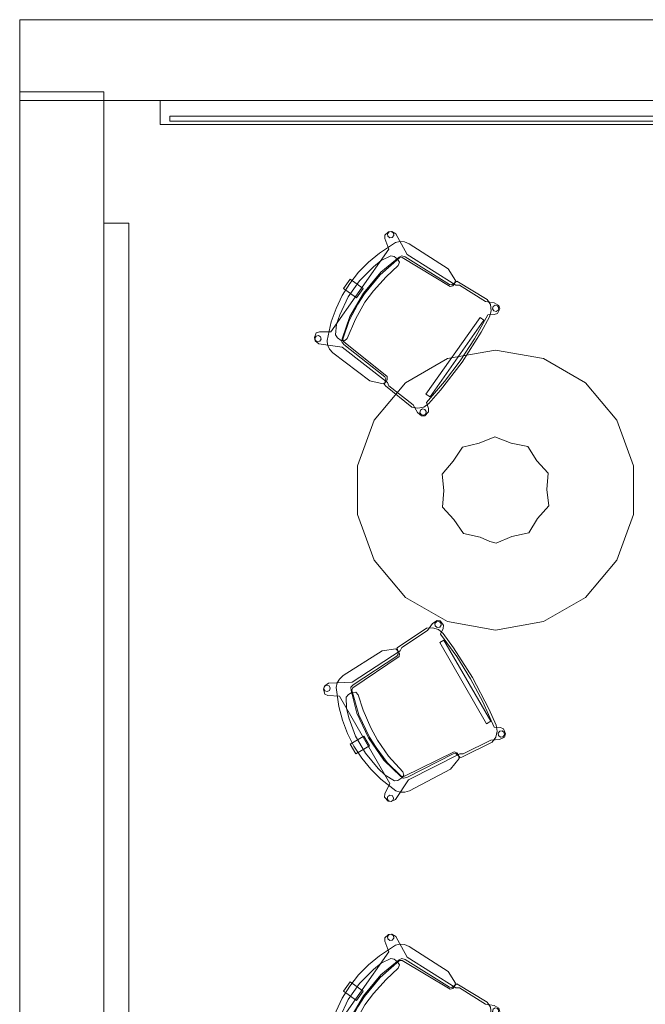
# Model space of a CAD drawing. Units: inches. Extents: x -130 to 885, y -541 to 428.
# Drawn here: x 586 to 674, y -242 to -104 of the extents above; entities that cross this region are included whole.
import ezdxf

# ---------------------------------------------------------------- set-up
doc = ezdxf.new("R2010")
doc.units = ezdxf.units.IN
doc.header["$LTSCALE"] = 3.616037
doc.header["$MEASUREMENT"] = 0
for name, color, linetype, true_color in [('AFUSE_3D_006', 7, 'Continuous', 0x3c342d), ('AFUSE_3D_008', 7, 'Continuous', 0x1e1e1e), ('AFUSE_3D_019', 7, 'Continuous', 0x42454a), ('AFUSE_3D_067', 7, 'Continuous', 0x222632), ('AFUSE_3D_151', 7, 'Continuous', 0x222632), ('AFUSE_3D_160', 7, 'Continuous', 0x352e24), ('FOOTCOVER', 7, 'Continuous', 0xd8d8d8)]:
    doc.layers.add(name, color=color, linetype=linetype, true_color=true_color)
doc.layers.add('CET color Black or White', color=7, linetype='Continuous')
doc.layers.add('CET Default', color=7, linetype='Continuous')

# ---------------------------------------------------------------- blocks, each defined once
blk = doc.blocks.new('*C290')
at = {"layer": 'AFUSE_3D_006', "linetype": 'Continuous', "lineweight": 0}
blk.add_lwpolyline([(-1.09, 9.87), (-1.09, 7.64), (0.5, 7.64), (0.5, 9.87), (-1.09, 9.87)], close=True, dxfattribs=at)
at = {"layer": 'AFUSE_3D_008', "linetype": 'Continuous', "lineweight": 0}
for points in [[(-8.77, 9.21), (-9.12, 9.19), (-9.34, 8.93), (-9.32, 8.59), (-9.07, 8.36), (-8.72, 8.39), (-8.5, 8.64), (-8.52, 8.98), (-8.77, 9.21)], [(8.77, 9.21), (8.52, 8.98), (8.5, 8.64), (8.72, 8.39), (9.07, 8.36), (9.32, 8.59), (9.34, 8.93), (9.12, 9.19), (8.77, 9.21)], [(-8.89, -8.79), (-9.21, -8.92), (-9.34, -9.24), (-9.21, -9.56), (-8.89, -9.69), (-8.57, -9.56), (-8.44, -9.24), (-8.57, -8.92), (-8.89, -8.79)], [(8.91, -8.79), (8.59, -8.92), (8.46, -9.24), (8.59, -9.56), (8.91, -9.69), (9.22, -9.56), (9.35, -9.24), (9.22, -8.92), (8.91, -8.79)]]:
    blk.add_lwpolyline(points, close=True, dxfattribs=at)
at = {"layer": 'AFUSE_3D_019', "linetype": 'Continuous', "lineweight": 0}
blk.add_lwpolyline([(-1.67, 8.67), (-4.41, 8.19), (-5.75, 7.79), (-7.09, 7.07), (-7.27, 6.61), (-7.25, 5.96), (-7.04, 5.55), (-6.55, 5.43), (-3.64, 6.05), (-0.94, 6.3), (1.05, 6.23), (3.71, 5.91), (5.96, 5.43), (6.45, 5.55), (6.66, 6.04), (6.68, 6.61), (6.5, 7.07), (5.16, 7.79), (3.82, 8.19), (1.08, 8.67), (-1.67, 8.67)], close=True, dxfattribs=at)
at = {"layer": 'AFUSE_3D_067', "linetype": 'Continuous', "lineweight": 0}
blk.add_lwpolyline([(0, 9.56), (-2, 9.45), (-3.97, 9.13), (-5.89, 8.61), (-8.4, 7.59), (-8.87, 7.17), (-9.19, 6.62), (-9.35, 5.92), (-9.59, -0.58), (-8.88, -2.38), (-8.4, -2.54), (-8.05, -2.49), (-7.72, -2.23), (-7.2, 5.61), (-6.97, 5.9), (-4.32, 6.66), (-1.74, 6.97), (0, 7.04), (3.46, 6.76), (6.97, 5.9), (7.2, 5.61), (7.72, -2.23), (8.05, -2.49), (8.4, -2.54), (8.88, -2.38), (9.59, -0.58), (9.35, 5.92), (9.19, 6.62), (8.87, 7.17), (8.4, 7.59), (5.89, 8.61), (3.97, 9.13), (2, 9.45), (0, 9.56)], close=True, dxfattribs=at)
at = {"layer": 'AFUSE_3D_151', "linetype": 'Continuous', "lineweight": 0}
blk.add_lwpolyline([(0, 7.19), (-3.81, 6.89), (-6.99, 6), (-7.38, 5.79), (-7.52, 5.32), (-7.92, -1.99), (-8.07, -2.3), (-8.83, -2.56), (-8.94, -2.8), (-9.26, -7.55), (-8.9, -8.33), (-8.25, -8.94), (-7.44, -9.22), (-4.97, -9.49), (0, -9.7), (4.96, -9.49), (7.44, -9.22), (8.25, -8.94), (8.9, -8.33), (9.26, -7.55), (8.92, -2.59), (8.07, -2.3), (7.92, -1.99), (7.52, 5.32), (7.38, 5.79), (6.99, 6), (3.81, 6.89), (0, 7.19)], close=True, dxfattribs=at)
at = {"layer": 'AFUSE_3D_160', "linetype": 'Continuous', "lineweight": 0}
blk.add_lwpolyline([(-8.38, 9.44), (-9.08, 9.27), (-9.39, 8.92), (-9.44, 8.25), (-7.94, 5.29), (-8.36, -2.79), (-8.63, -3.2), (-8.89, -7.53), (-9.42, -8.64), (-9.47, -9.39), (-9.18, -9.76), (-8.43, -9.87), (-8.06, -9.59), (-7.54, -8.86), (-3.66, -9.26), (0, -9.38), (3.66, -9.26), (7.54, -8.86), (8.06, -9.59), (8.43, -9.87), (9.18, -9.76), (9.47, -9.39), (9.42, -8.64), (8.89, -7.53), (8.63, -3.2), (8.36, -2.79), (7.94, 5.29), (9.44, 8.25), (9.39, 8.92), (9.08, 9.27), (8.38, 9.44), (8, 9.16), (7.1, 7.82), (-7.1, 7.82), (-8, 9.16), (-8.38, 9.44)], close=True, dxfattribs=at)
at = {"layer": 'FOOTCOVER', "linetype": 'Continuous', "lineweight": 0}
blk.add_lwpolyline([(-6.59, -8.13), (-6.59, -8.84), (6.59, -8.84), (6.59, -8.19), (-6.59, -8.13)], close=True, dxfattribs=at)
blk = doc.blocks.new('*C280')
at = {"layer": 'AFUSE_3D_006', "linetype": 'Continuous', "lineweight": 0}
blk.add_lwpolyline([(-1.09, 9.87), (-1.09, 7.64), (0.5, 7.64), (0.5, 9.87), (-1.09, 9.87)], close=True, dxfattribs=at)
at = {"layer": 'AFUSE_3D_008', "linetype": 'Continuous', "lineweight": 0}
for points in [[(-8.77, 9.21), (-9.12, 9.19), (-9.34, 8.93), (-9.32, 8.59), (-9.07, 8.36), (-8.72, 8.39), (-8.5, 8.64), (-8.52, 8.98), (-8.77, 9.21)], [(8.77, 9.21), (8.52, 8.98), (8.5, 8.64), (8.72, 8.39), (9.07, 8.36), (9.32, 8.59), (9.34, 8.93), (9.12, 9.19), (8.77, 9.21)], [(-8.89, -8.79), (-9.21, -8.92), (-9.34, -9.24), (-9.21, -9.56), (-8.89, -9.69), (-8.57, -9.56), (-8.44, -9.24), (-8.57, -8.92), (-8.89, -8.79)], [(8.91, -8.79), (8.59, -8.92), (8.46, -9.24), (8.59, -9.56), (8.91, -9.69), (9.22, -9.56), (9.35, -9.24), (9.22, -8.92), (8.91, -8.79)]]:
    blk.add_lwpolyline(points, close=True, dxfattribs=at)
at = {"layer": 'AFUSE_3D_019', "linetype": 'Continuous', "lineweight": 0}
blk.add_lwpolyline([(-1.67, 8.67), (-4.41, 8.19), (-5.75, 7.79), (-7.09, 7.07), (-7.27, 6.61), (-7.25, 5.96), (-7.04, 5.55), (-6.55, 5.43), (-3.64, 6.05), (-0.94, 6.3), (1.05, 6.23), (3.71, 5.91), (5.96, 5.43), (6.45, 5.55), (6.66, 6.04), (6.68, 6.61), (6.5, 7.07), (5.16, 7.79), (3.82, 8.19), (1.08, 8.67), (-1.67, 8.67)], close=True, dxfattribs=at)
at = {"layer": 'AFUSE_3D_067', "linetype": 'Continuous', "lineweight": 0}
blk.add_lwpolyline([(0, 9.56), (-2, 9.45), (-3.97, 9.13), (-5.89, 8.61), (-8.4, 7.59), (-8.87, 7.17), (-9.19, 6.62), (-9.35, 5.92), (-9.59, -0.58), (-8.88, -2.38), (-8.4, -2.54), (-8.05, -2.49), (-7.72, -2.23), (-7.2, 5.61), (-6.97, 5.9), (-4.32, 6.66), (-1.74, 6.97), (0, 7.04), (3.46, 6.76), (6.97, 5.9), (7.2, 5.61), (7.72, -2.23), (8.05, -2.49), (8.4, -2.54), (8.88, -2.38), (9.59, -0.58), (9.35, 5.92), (9.19, 6.62), (8.87, 7.17), (8.4, 7.59), (5.89, 8.61), (3.97, 9.13), (2, 9.45), (0, 9.56)], close=True, dxfattribs=at)
at = {"layer": 'AFUSE_3D_151', "linetype": 'Continuous', "lineweight": 0}
blk.add_lwpolyline([(0, 7.19), (-3.81, 6.89), (-6.99, 6), (-7.38, 5.79), (-7.52, 5.32), (-7.92, -1.99), (-8.07, -2.3), (-8.83, -2.56), (-8.94, -2.8), (-9.26, -7.55), (-8.9, -8.33), (-8.25, -8.94), (-7.44, -9.22), (-4.97, -9.49), (0, -9.7), (4.96, -9.49), (7.44, -9.22), (8.25, -8.94), (8.9, -8.33), (9.26, -7.55), (8.92, -2.59), (8.07, -2.3), (7.92, -1.99), (7.52, 5.32), (7.38, 5.79), (6.99, 6), (3.81, 6.89), (0, 7.19)], close=True, dxfattribs=at)
at = {"layer": 'AFUSE_3D_160', "linetype": 'Continuous', "lineweight": 0}
blk.add_lwpolyline([(-8.38, 9.44), (-9.08, 9.27), (-9.39, 8.92), (-9.44, 8.25), (-7.94, 5.29), (-8.36, -2.79), (-8.63, -3.2), (-8.89, -7.53), (-9.42, -8.64), (-9.47, -9.39), (-9.18, -9.76), (-8.43, -9.87), (-8.06, -9.59), (-7.54, -8.86), (-3.66, -9.26), (0, -9.38), (3.66, -9.26), (7.54, -8.86), (8.06, -9.59), (8.43, -9.87), (9.18, -9.76), (9.47, -9.39), (9.42, -8.64), (8.89, -7.53), (8.63, -3.2), (8.36, -2.79), (7.94, 5.29), (9.44, 8.25), (9.39, 8.92), (9.08, 9.27), (8.38, 9.44), (8, 9.16), (7.1, 7.82), (-7.1, 7.82), (-8, 9.16), (-8.38, 9.44)], close=True, dxfattribs=at)
at = {"layer": 'FOOTCOVER', "linetype": 'Continuous', "lineweight": 0}
blk.add_lwpolyline([(-6.59, -8.13), (-6.59, -8.84), (6.59, -8.84), (6.59, -8.19), (-6.59, -8.13)], close=True, dxfattribs=at)
blk = doc.blocks.new('*C34')
at = {"layer": 'AFUSE_3D_006', "linetype": 'Continuous', "lineweight": 0}
blk.add_lwpolyline([(-1.09, 9.87), (-1.09, 7.64), (0.5, 7.64), (0.5, 9.87), (-1.09, 9.87)], close=True, dxfattribs=at)
at = {"layer": 'AFUSE_3D_008', "linetype": 'Continuous', "lineweight": 0}
for points in [[(-8.77, 9.21), (-9.12, 9.19), (-9.34, 8.93), (-9.32, 8.59), (-9.07, 8.36), (-8.72, 8.39), (-8.5, 8.64), (-8.52, 8.98), (-8.77, 9.21)], [(8.77, 9.21), (8.52, 8.98), (8.5, 8.64), (8.72, 8.39), (9.07, 8.36), (9.32, 8.59), (9.34, 8.93), (9.12, 9.19), (8.77, 9.21)], [(-8.89, -8.79), (-9.21, -8.92), (-9.34, -9.24), (-9.21, -9.56), (-8.89, -9.69), (-8.57, -9.56), (-8.44, -9.24), (-8.57, -8.92), (-8.89, -8.79)], [(8.91, -8.79), (8.59, -8.92), (8.46, -9.24), (8.59, -9.56), (8.91, -9.69), (9.22, -9.56), (9.35, -9.24), (9.22, -8.92), (8.91, -8.79)]]:
    blk.add_lwpolyline(points, close=True, dxfattribs=at)
at = {"layer": 'AFUSE_3D_019', "linetype": 'Continuous', "lineweight": 0}
blk.add_lwpolyline([(-1.67, 8.67), (-4.41, 8.19), (-5.75, 7.79), (-7.09, 7.07), (-7.27, 6.61), (-7.25, 5.96), (-7.04, 5.55), (-6.55, 5.43), (-3.64, 6.05), (-0.94, 6.3), (1.05, 6.23), (3.71, 5.91), (5.96, 5.43), (6.45, 5.55), (6.66, 6.04), (6.68, 6.61), (6.5, 7.07), (5.16, 7.79), (3.82, 8.19), (1.08, 8.67), (-1.67, 8.67)], close=True, dxfattribs=at)
at = {"layer": 'AFUSE_3D_067', "linetype": 'Continuous', "lineweight": 0}
blk.add_lwpolyline([(0, 9.56), (-2, 9.45), (-3.97, 9.13), (-5.89, 8.61), (-8.4, 7.59), (-8.87, 7.17), (-9.19, 6.62), (-9.35, 5.92), (-9.59, -0.58), (-8.88, -2.38), (-8.4, -2.54), (-8.05, -2.49), (-7.72, -2.23), (-7.2, 5.61), (-6.97, 5.9), (-4.32, 6.66), (-1.74, 6.97), (0, 7.04), (3.46, 6.76), (6.97, 5.9), (7.2, 5.61), (7.72, -2.23), (8.05, -2.49), (8.4, -2.54), (8.88, -2.38), (9.59, -0.58), (9.35, 5.92), (9.19, 6.62), (8.87, 7.17), (8.4, 7.59), (5.89, 8.61), (3.97, 9.13), (2, 9.45), (0, 9.56)], close=True, dxfattribs=at)
at = {"layer": 'AFUSE_3D_151', "linetype": 'Continuous', "lineweight": 0}
blk.add_lwpolyline([(0, 7.19), (-3.81, 6.89), (-6.99, 6), (-7.38, 5.79), (-7.52, 5.32), (-7.92, -1.99), (-8.07, -2.3), (-8.83, -2.56), (-8.94, -2.8), (-9.26, -7.55), (-8.9, -8.33), (-8.25, -8.94), (-7.44, -9.22), (-4.97, -9.49), (0, -9.7), (4.96, -9.49), (7.44, -9.22), (8.25, -8.94), (8.9, -8.33), (9.26, -7.55), (8.92, -2.59), (8.07, -2.3), (7.92, -1.99), (7.52, 5.32), (7.38, 5.79), (6.99, 6), (3.81, 6.89), (0, 7.19)], close=True, dxfattribs=at)
at = {"layer": 'AFUSE_3D_160', "linetype": 'Continuous', "lineweight": 0}
blk.add_lwpolyline([(-8.38, 9.44), (-9.08, 9.27), (-9.39, 8.92), (-9.44, 8.25), (-7.94, 5.29), (-8.36, -2.79), (-8.63, -3.2), (-8.89, -7.53), (-9.42, -8.64), (-9.47, -9.39), (-9.18, -9.76), (-8.43, -9.87), (-8.06, -9.59), (-7.54, -8.86), (-3.66, -9.26), (0, -9.38), (3.66, -9.26), (7.54, -8.86), (8.06, -9.59), (8.43, -9.87), (9.18, -9.76), (9.47, -9.39), (9.42, -8.64), (8.89, -7.53), (8.63, -3.2), (8.36, -2.79), (7.94, 5.29), (9.44, 8.25), (9.39, 8.92), (9.08, 9.27), (8.38, 9.44), (8, 9.16), (7.1, 7.82), (-7.1, 7.82), (-8, 9.16), (-8.38, 9.44)], close=True, dxfattribs=at)
at = {"layer": 'FOOTCOVER', "linetype": 'Continuous', "lineweight": 0}
blk.add_lwpolyline([(-6.59, -8.13), (-6.59, -8.84), (6.59, -8.84), (6.59, -8.19), (-6.59, -8.13)], close=True, dxfattribs=at)
blk = doc.blocks.new('*C336')
at = {"layer": 'CET color Black or White', "linetype": 'Continuous', "lineweight": 0}
for points in [[(-145.55, 7.66), (-145.55, 4.15), (141.59, 4.15), (141.59, 7.66), (-145.55, 7.66)], [(-164.02, 4.15), (-164.02, -7.66), (164.02, -7.66), (164.02, 4.15), (-164.02, 4.15)]]:
    blk.add_lwpolyline(points, close=True, dxfattribs=at)
blk = doc.blocks.new('*C256')
at = {"layer": 'CET color Black or White', "linetype": 'Continuous', "lineweight": 18}
for points in [[(3.42, 19.39), (-3.42, 19.39), (-9.84, 17.05), (-15.08, 12.65), (-18.5, 6.73), (-19.68, 0), (-18.5, -6.73), (-15.08, -12.65), (-9.84, -17.05), (-3.42, -19.39), (3.42, -19.39), (9.84, -17.05), (15.08, -12.65), (18.5, -6.73), (19.68, 0), (18.5, 6.73), (15.08, 12.65), (9.84, 17.05), (3.42, 19.39)], [(2.21, 7.48), (-0.07, 7.24), (-2.37, 7.4), (-4.1, 5.8), (-6.11, 4.55), (-6.6, 2.18), (-7.48, -0.07), (-6.59, -2.31), (-6.03, -4.66), (-4.05, -5.93), (-2.26, -7.49), (0.07, -7.26), (2.39, -7.43), (4.15, -5.85), (6.1, -4.51), (6.6, -2.15), (7.21, -0.8), (7.48, 0.11), (6.54, 2.32), (6, 4.7), (4.01, 5.92), (2.21, 7.48)]]:
    blk.add_lwpolyline(points, close=True, dxfattribs=at)
blk = doc.blocks.new('*C187')
at = {"layer": 'CET color Black or White', "linetype": 'Continuous', "lineweight": 0}
for points in [[(-128.28, 7.38), (-128.28, 4), (124.79, 4), (124.79, 7.38), (-128.28, 7.38)], [(-128.28, 6.88), (-128.28, 6.2), (123.43, 6.2), (123.43, 6.88), (-128.28, 6.88)], [(-144.56, 4), (-144.56, -7.38), (144.56, -7.38), (144.56, 4), (-144.56, 4)]]:
    blk.add_lwpolyline(points, close=True, dxfattribs=at)

msp = doc.modelspace()

# ---------------------------------------------------------------- block references
at = {"layer": 'CET Default', "linetype": 'Continuous', "lineweight": 0}
for name, p, rotation in [('*C187', (730.37, -110.99), 180.0000050089563), ('*C336', (593.47, -277.76), 270.0000006832453), ('*C290', (640.05, -146.19), 54.99999925378471), ('*C256', (652.7, -169.76), 270.0000006832453), ('*C34', (641.08, -200.98), 120.0000033393042), ('*C280', (640.05, -245), 54.99999925378471)]:
    msp.add_blockref(name, p, dxfattribs=dict(at, rotation=rotation))

doc.saveas('drawing.dxf')
